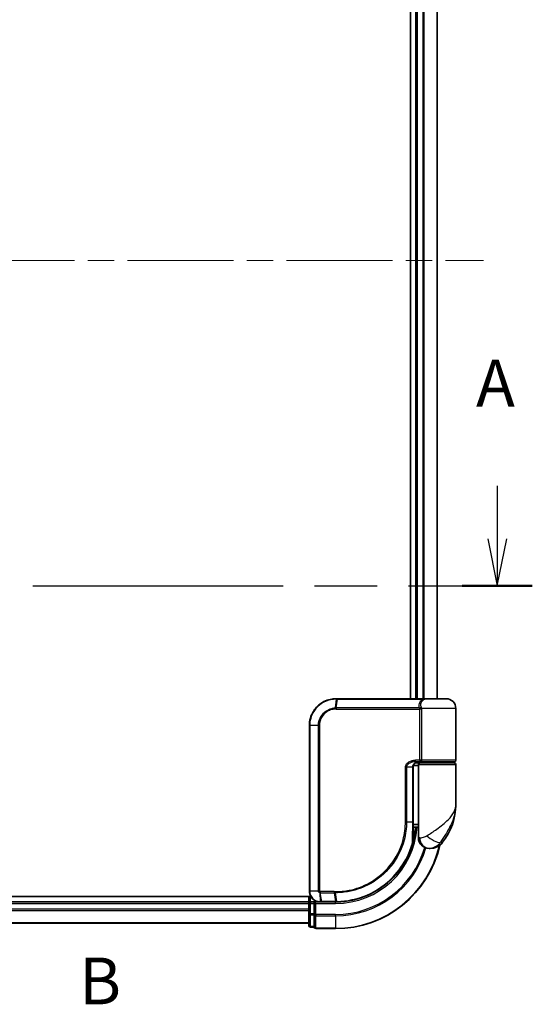
# Model space of a CAD drawing. Units: millimetres. Extents: x -1914 to 5369, y 28 to 1439.
# Drawn here: x 529 to 625, y 377 to 561 of the extents above; entities that cross this region are included whole.
import ezdxf

# ---------------------------------------------------------------- set-up
doc = ezdxf.new("R2010")
doc.units = ezdxf.units.MM
doc.header["$LTSCALE"] = 3.5
doc.linetypes.add('CHAIN', pattern=[0.3543, 0.2362, -0.0295, 0.0591, -0.0295])
for name, color, linetype, lineweight in [('Centerline (ISO)', 131, 'Continuous', 18), ('Section Line (ISO)', 7, 'CHAIN', 25), ('Visible (ISO)', 7, 'Continuous', 35), ('Visible Narrow (ISO)', 7, 'Continuous', 25)]:
    doc.layers.add(name, color=color, linetype=linetype, lineweight=lineweight)
doc.styles.add('Note Text (TK)', font='txt')

# ---------------------------------------------------------------- blocks, each defined once
blk = doc.blocks.new('2dTransSection0')
at = {"layer": 'Section Line (ISO)', "linetype": 'Continuous'}
for p, q in [((176.642, 135.392), (176.642, 132.554)), ((176.142, 132.554), (176.642, 130.054)), ((176.642, 132.554), (176.642, 130.054)), ((176.642, 130.054), (177.142, 132.554))]:
    blk.add_line(p, q, dxfattribs=at)
at = {"layer": 'Section Line (ISO)', "linetype": 'CHAIN', "ltscale": 16.203281}
blk.add_line((111.622, 130.054), (178.512, 130.054), dxfattribs=at)
at = {"layer": 'Section Line (ISO)', "linetype": 'Continuous', "lineweight": 50}
blk.add_line((174.771, 130.054), (178.512, 130.054), dxfattribs=at)
at = {"layer": 'Section Line (ISO)', "insert": (175.506, 138.848), "char_height": 2.5, "attachment_point": 7, "style": 'Note Text (TK)'}
blk.add_mtext('A', dxfattribs=at)
blk = doc.blocks.new('2dTransSection1')
at = {"layer": 'Section Line (ISO)', "insert": (154.289, 106.904), "char_height": 2.5, "attachment_point": 7, "style": 'Note Text (TK)'}
blk.add_mtext('B', dxfattribs=at)

msp = doc.modelspace()

# ---------------------------------------------------------------- linework, layer by layer
at = {"layer": 'Centerline (ISO)', "linetype": 'CHAIN', "ltscale": 23.990969}
msp.add_line((400.3017, 516.054), (615.6626, 516.054), dxfattribs=at)
at = {"layer": 'Visible (ISO)'}
for p, q in [((601.9822, 598.054), (601.9822, 434.054)), ((602.9822, 598.054), (602.9822, 434.054)), ((606.9822, 434.054), (606.9822, 598.054)), ((588.0822, 434.054), (588.1058, 434.054)), ((588.1058, 434.054), (588.3631, 434.054)), ((604.4085, 434.054), (588.3631, 434.054)), ((604.4085, 434.054), (605.2822, 434.054)), ((608.6822, 434.054), (605.2822, 434.054)), ((610.4822, 422.554), (610.4822, 432.254)), ((583.0822, 398.054), (583.0822, 429.054)), ((602.9243, 422.054), (603.7822, 422.054)), ((602.9399, 422.254), (604.1205, 422.254)), ((602.9822, 422.0916), (602.9822, 422.054)), ((603.4822, 421.754), (603.4822, 410.054)), ((610.1822, 422.054), (603.7822, 422.054)), ((603.9822, 422.054), (603.9822, 422.254)), ((604.1205, 422.254), (610.1822, 422.254)), ((609.9822, 422.054), (609.9822, 422.254)), ((610.4822, 414.304), (610.4822, 421.754)), ((602.5003, 411.054), (602.5003, 421.254)), ((603.4822, 421.554), (602.5485, 421.554)), ((602.4923, 409.254), (602.5314, 409.254)), ((603.4822, 410.054), (602.4976, 410.054)), ((602.4996, 410.554), (603.4822, 410.554)), ((603.4822, 408.054), (603.4822, 410.054)), ((605.4822, 406.054), (605.5881, 406.054)), ((605.5881, 406.054), (605.6597, 406.054)), ((583.3501, 397.054), (427.9822, 397.054)), ((582.9822, 396.054), (432.9822, 396.054)), ((582.9822, 397.054), (582.9822, 396.054)), ((582.9822, 396.054), (582.9822, 395.754)), ((583.9822, 396.054), (583.2822, 396.054)), ((584.2822, 395.754), (583.9822, 396.054)), ((585.0822, 396.054), (583.9822, 396.054)), ((583.9822, 396.054), (583.9822, 395.754)), ((585.1209, 396.054), (585.0822, 396.054)), ((585.4474, 396.054), (585.1209, 396.054)), ((585.4474, 396.054), (587.9822, 396.054)), ((582.9822, 395.754), (582.9822, 394.6945)), ((582.9822, 394.6945), (582.9822, 394.4709)), ((582.9822, 394.4709), (582.9822, 393.835)), ((583.9822, 393.835), (583.9822, 395.754)), ((582.9822, 393.835), (582.9822, 391.654)), ((583.9822, 393.835), (583.9822, 393.6945)), ((583.9822, 393.6945), (583.9822, 393.6045)), ((583.9822, 391.4235), (583.9822, 393.6045)), ((432.9822, 392.054), (582.9822, 392.054)), ((583.2822, 391.354), (583.9822, 391.354)), ((583.9822, 391.4235), (583.9822, 391.354)), ((584.2822, 391.054), (587.9822, 391.054))]:
    msp.add_line(p, q, dxfattribs=at)
for centre, radius, start, end in [((605.2822, 432.254), 1.8, 90, 99.413044), ((608.6822, 432.254), 1.8, 0, 90), ((603.7822, 421.754), 0.3, 90, 180), ((610.1822, 422.554), 0.3, 270, 0), ((610.1822, 421.754), 0.3, 0, 90), ((599.009, 414.304), 11.4732, 321.713101, 0), ((602.5314, 408.954), 0.3, 351.786789, 90), ((587.9822, 411.054), 15, 351.786789, 356.177446), ((605.4822, 408.054), 2, 180, 270), ((605.6597, 409.054), 3, 270, 321.713101), ((587.9822, 411.054), 20, 270, 347.378651), ((583.2822, 395.754), 0.3, 90, 180), ((583.2822, 391.654), 0.3, 180, 270), ((584.2822, 391.354), 0.3, 180, 270)]:
    msp.add_arc(centre, radius, start, end, dxfattribs=at)
for points, knots in [([(583.0822, 429.054), (583.0822, 429.3778), (583.1138, 429.7017), (583.2762, 430.5273), (583.4556, 431.0188), (584.0286, 432.057), (584.4705, 432.5752), (585.6748, 433.5209), (586.4935, 433.8729), (587.5908, 434.0358), (587.8364, 434.054), (588.0822, 434.054)], [0, 0, 0, 0, 0.0913307, 0.0913307, 0.23745982, 0.23745982, 0.427427676, 0.427427676, 0.674385889, 0.674385889, 0.744570863, 0.744570863, 0.744570863, 0.744570863]), ([(603.5851, 422.254), (603.4726, 422.254), (603.3612, 422.239), (603.1492, 422.1794), (603.0488, 422.1349), (602.8659, 422.0173), (602.784, 421.9445), (602.6498, 421.7785), (602.5962, 421.6849), (602.5263, 421.4954), (602.5062, 421.3982), (602.5007, 421.2855), (602.5003, 421.2697), (602.5003, 421.254)], [-0.215423171, -0.215423171, -0.215423171, -0.215423171, -0.172338537, -0.172338537, -0.129253902, -0.129253902, -0.086169268, -0.086169268, -0.04430497, -0.04430497, -0.006209349, -0.006209349, 0, 0, 0, 0]), ([(602.5003, 411.054), (602.5003, 410.8144), (602.4998, 410.5747), (602.4979, 410.0961), (602.4966, 409.8571), (602.4933, 409.3802), (602.4915, 409.1424), (602.4878, 408.6687), (602.4859, 408.4328), (602.4831, 407.9634), (602.4822, 407.73), (602.4822, 407.4983)], [0, 0, 0, 0, 0.071766583, 0.071766583, 0.143533166, 0.143533166, 0.215299749, 0.215299749, 0.287066332, 0.287066332, 0.358832916, 0.358832916, 0.358832916, 0.358832916]), ([(602.8283, 408.9111), (602.7907, 408.6506), (602.7472, 408.3986), (602.6276, 407.7894), (602.544, 407.4505), (602.4843, 407.2208), (602.4744, 407.1841), (602.4724, 407.1766)], [-0.354606802, -0.354606802, -0.354606802, -0.354606802, -0.272511339, -0.272511339, -0.141158597, -0.141158597, -0.094621819, -0.094621819, -0.094621819, -0.094621819]), ([(602.4724, 407.1766), (602.2224, 406.2424), (601.8819, 405.3326), (600.7773, 403.0741), (599.881, 401.7905), (597.418, 399.2213), (595.7294, 398.0535), (592.1049, 396.5026), (590.1834, 396.0932), (588.268, 396.0567)], [0, 0, 0, 0, 0.28433461, 0.28433461, 0.73927, 0.73927, 1.33068599, 1.33068599, 1.90032242, 1.90032242, 1.90032242, 1.90032242]), ([(585.0822, 396.054), (584.9431, 396.054), (584.8041, 396.0685), (584.278, 396.1799), (583.9122, 396.3825), (583.4202, 396.899), (583.2584, 397.1756), (583.1112, 397.6622), (583.0822, 397.8581), (583.0822, 398.054)], [0, 0, 0, 0, 0.03629986, 0.03629986, 0.140197846, 0.140197846, 0.220119373, 0.220119373, 0.270070328, 0.270070328, 0.270070328, 0.270070328]), ([(588.0014, 396.054), (587.9982, 396.054), (587.995, 396.054), (587.9886, 396.054), (587.9854, 396.054), (587.9822, 396.054)], [0, 0, 0, 0, 0.00095182673, 0.00095182673, 0.00190365346, 0.00190365346, 0.00190365346, 0.00190365346]), ([(588.268, 396.0567), (588.2236, 396.0559), (588.1791, 396.0552), (588.0903, 396.0543), (588.0458, 396.054), (588.0014, 396.054)], [0.0000020884, 0.0000020884, 0.0000020884, 0.0000020884, 0.0132211098, 0.0132211098, 0.0264409742, 0.0264409742, 0.0264409742, 0.0264409742])]:
    msp.add_open_spline(points, degree=3, knots=knots, dxfattribs=at)
at = {"layer": 'Visible Narrow (ISO)'}
for p, q in [((603.2822, 434.054), (603.2822, 598.054)), ((604.3417, 598.054), (604.3417, 434.054)), ((604.5721, 434.054), (604.5721, 598.054)), ((606.9126, 598.054), (606.9126, 434.054)), ((588.0736, 433.9658), (587.916, 432.3369)), ((588.095, 432.3418), (588.3321, 433.9661)), ((588.3321, 433.9661), (604.4287, 433.9661)), ((588.0822, 432.1297), (603.7659, 432.1297)), ((603.6947, 432.3418), (588.095, 432.3418)), ((604.0427, 432.1297), (603.7659, 432.1297)), ((603.7659, 422.554), (603.7659, 432.1297)), ((610.4822, 432.254), (604.0354, 432.254)), ((604.0427, 432.1297), (604.0427, 422.554)), ((583.1492, 429.054), (583.0822, 429.054)), ((584.775, 429.054), (583.1492, 429.054)), ((583.1492, 429.054), (583.1492, 398.054)), ((584.775, 398.054), (584.775, 429.054)), ((584.775, 429.054), (584.9505, 429.054)), ((584.9505, 429.054), (584.9505, 398.054)), ((603.7659, 422.554), (602.9613, 422.554)), ((603.2822, 422.054), (603.2822, 422.2165)), ((603.4822, 421.754), (610.4822, 421.754)), ((604.0427, 422.554), (603.7659, 422.554)), ((610.4822, 422.554), (604.0427, 422.554)), ((601.2687, 421.254), (601.0635, 421.254)), ((601.0635, 411.054), (601.0635, 421.254)), ((601.2687, 421.254), (601.2687, 411.054)), ((602.4185, 421.254), (601.2687, 421.254)), ((602.4185, 421.254), (602.5003, 421.254)), ((602.4185, 411.054), (602.4185, 421.254)), ((601.2687, 411.054), (601.0635, 411.054)), ((601.2687, 411.054), (602.4185, 411.054)), ((602.4185, 411.054), (602.5003, 411.054)), ((602.8096, 408.954), (602.49, 408.954)), ((603.7294, 408.054), (603.4822, 408.054)), ((608.0145, 407.1952), (607.5859, 407.1952)), ((583.1492, 398.054), (583.0822, 398.054)), ((584.775, 398.054), (583.1492, 398.054)), ((584.775, 398.054), (584.9505, 398.054)), ((587.7096, 397.9782), (585.0822, 397.9782)), ((583.2822, 396.054), (583.2822, 397.054)), ((583.2822, 396.054), (583.2822, 395.754)), ((585.0383, 397.7715), (585.0799, 396.1421)), ((585.0989, 397.7661), (587.7229, 397.7661)), ((585.4071, 396.1418), (585.0989, 397.7661)), ((587.95, 396.1418), (585.4071, 396.1418)), ((587.7229, 397.7661), (587.9689, 396.1419)), ((587.9822, 395.754), (587.9822, 396.054)), ((588.2346, 396.1444), (587.9952, 397.7661)), ((432.9822, 395.754), (582.9822, 395.754)), ((582.9822, 394.6945), (432.9822, 394.6945)), ((432.9822, 394.464), (582.9822, 394.464)), ((583.2822, 395.754), (582.9822, 395.754)), ((583.2822, 393.835), (583.2822, 395.754)), ((583.2822, 395.754), (583.9822, 395.754)), ((584.2822, 395.754), (587.9822, 395.754)), ((584.2822, 393.6945), (584.2822, 395.754)), ((583.2822, 393.835), (582.9822, 393.835)), ((583.2822, 393.835), (583.2822, 393.6045)), ((583.9822, 393.835), (583.2822, 393.835)), ((583.2822, 391.4235), (583.2822, 393.6045)), ((583.2822, 393.6045), (583.9822, 393.6045)), ((584.2822, 393.6945), (583.9822, 393.6945)), ((587.9822, 393.6945), (584.2822, 393.6945)), ((584.2822, 393.6945), (584.2822, 393.464)), ((584.2822, 393.464), (587.9822, 393.464)), ((584.2822, 391.1235), (584.2822, 393.464)), ((587.9822, 393.464), (587.9822, 393.6945)), ((587.9822, 393.464), (587.9822, 391.1235)), ((582.9822, 392.1235), (432.9822, 392.1235)), ((583.2822, 391.4235), (583.2822, 391.354)), ((583.9822, 391.4235), (583.2822, 391.4235)), ((587.9822, 391.1235), (584.2822, 391.1235)), ((584.2822, 391.1235), (584.2822, 391.054)), ((587.9822, 391.1235), (587.9822, 391.054))]:
    msp.add_line(p, q, dxfattribs=at)
for radius, end in [(15.3, 356.252506), (19.9305, 347.144802), (17.3595, 343.871078), (17.59, 343.806982)]:
    msp.add_arc((587.9822, 411.054), radius, 270, end, dxfattribs=at)
for centre, major_axis, ratio, start_param, end_param in [((588.0822, 433.754), (0, 0.3), 0.15663306, 0, 0.78717498), ((588.1058, 433.754), (0, 0.3), 0.15139972, 0, 0.78676796), ((588.3631, 433.754), (0, 0.3), 0.1459854, 0, 0.78539816), ((604.4085, 433.754), (0, 0.3), 0.09502504, 5.49778713, 6.28318531), ((587.958, 432.1255), (-0.0151, 0.2996), 0.14826546, 0.77990495, 1.56334239), ((588.126, 432.1297), (0, 0.3), 0.1459854, 0.78539816, 1.57079633), ((603.7121, 432.554), (-0.279, -0.1103), 0.67015071, 1.25155475, 2.41000906), ((603.7828, 432.254), (-0.2975, -0.0385), 0.19613064, 1.46363585, 2.55891967), ((602.9399, 422.554), (0, -0.3), 0.07122749, 0, 1.57079633), ((602.5314, 408.954), (0, 0.3), 0.92724442, 4.71238898, 6.28318531), ((602.5314, 408.954), (0.2969, -0.0429), 0.33349685, 0, 0.40845905), ((602.1826, 407.2541), (0.3, 0.001), 0.25089955, 5.49088536, 6.27005566), ((602.1826, 407.2541), (0.2898, -0.0775), 0.01645502, 0, 0.76050835), ((602.1826, 407.2541), (0.2898, -0.0775), 0.99879331, 0, 0.26176492), ((605.5881, 408.054), (0, -2), 0.92935355, 4.71238898, 6.28318531), ((606.1645, 408.4344), (1.663, -1.1111), 0.33974228, 4.24197934, 5.92106108), ((585.1046, 397.9804), (-0.0379, -0.2976), 0.18881857, 4.7364159, 5.51435351), ((585.1391, 397.9782), (0, -0.3), 0.18978102, 4.71238898, 5.49778714), ((587.755, 397.9782), (0, -0.3), 0.15142429, 4.71238898, 5.49778714), ((588.0262, 397.9784), (0.0003, -0.3), 0.14744777, 4.71226438, 5.49831497), ((585.0822, 396.354), (0, -0.3), 0.21466515, 5.49413637, 6.28318531), ((585.1209, 396.354), (0, -0.3), 0.19312066, 5.49656195, 6.28318531), ((585.4474, 396.354), (0, -0.3), 0.18978102, 5.49778714, 6.28318531), ((587.9822, 396.354), (0, -0.3), 0.15170692, 5.49778714, 6.28318531), ((588.001, 396.354), (0.0004, -0.3), 0.15267437, 5.49759253, 6.28318531), ((588.2623, 396.3566), (0.0057, -0.2999), 0.14954447, 5.49569682, 6.28318531), ((583.2822, 393.835), (-0.3, 0), 0.76822128, 0, 1.57079633), ((584.2822, 393.6945), (-0.3, 0), 0.76822128, 0, 1.57079633), ((583.2822, 391.654), (-0.3, 0), 0.76822128, 0, 1.57079633), ((584.2822, 391.354), (-0.3, 0), 0.76822128, 0, 1.57079633)]:
    msp.add_ellipse(centre, major_axis=major_axis, ratio=ratio, start_param=start_param, end_param=end_param, dxfattribs=at)
for points, knots in [([(588.0489, 433.9657), (587.8068, 433.9649), (587.5651, 433.9461), (586.4861, 433.782), (585.6834, 433.4334), (584.5048, 432.5028), (584.0731, 431.9942), (583.5135, 430.9769), (583.3385, 430.4958), (583.18, 429.6878), (583.1492, 429.3709), (583.1492, 429.054)], [-0.744570863, -0.744570863, -0.744570863, -0.744570863, -0.674385889, -0.674385889, -0.427427676, -0.427427676, -0.23745982, -0.23745982, -0.0913307, -0.0913307, 0, 0, 0, 0]), ([(588.0736, 433.9658), (588.0695, 433.9658), (588.0654, 433.9658), (588.0571, 433.9658), (588.053, 433.9657), (588.0489, 433.9657)], [-0.00239156609, -0.00239156609, -0.00239156609, -0.00239156609, -0.00119578305, -0.00119578305, 0, 0, 0, 0]), ([(588.3321, 433.9661), (588.289, 433.9661), (588.2459, 433.9661), (588.1598, 433.966), (588.1167, 433.9659), (588.0736, 433.9658)], [-0.0260179003, -0.0260179003, -0.0260179003, -0.0260179003, -0.0130089502, -0.0130089502, 0, 0, 0, 0]), ([(603.6947, 432.3418), (603.6527, 432.4482), (603.6244, 432.5568), (603.5897, 432.8401), (603.6069, 433.0154), (603.7404, 433.3989), (603.8859, 433.6012), (604.1921, 433.8412), (604.3048, 433.9096), (604.4287, 433.9661)], [0, 0, 0, 0, 0.046242434, 0.046242434, 0.120230328, 0.120230328, 0.21641459, 0.21641459, 0.262271201, 0.262271201, 0.262271201, 0.262271201]), ([(604.9883, 434.0296), (604.7144, 433.9838), (604.4672, 433.876), (604.1056, 433.5906), (603.9834, 433.4172), (603.8756, 433.0885), (603.8647, 432.9382), (603.902, 432.6954), (603.9295, 432.6023), (603.9691, 432.5111)], [-0.317315327, -0.317315327, -0.317315327, -0.317315327, -0.21641459, -0.21641459, -0.120230328, -0.120230328, -0.046242434, -0.046242434, 0, 0, 0, 0]), ([(605.2834, 434.054), (605.1279, 434.054), (604.9759, 434.0431), (604.6909, 434.0112), (604.5549, 433.9897), (604.4287, 433.9661)], [-0.0897837644, -0.0897837644, -0.0897837644, -0.0897837644, -0.0447458906, -0.0447458906, 0, 0, 0, 0]), ([(584.775, 429.054), (584.775, 429.6836), (584.965, 430.3109), (585.5618, 431.2231), (585.8975, 431.5555), (586.584, 431.9993), (586.9132, 432.1443), (587.4726, 432.2901), (587.6935, 432.3248), (587.916, 432.3369)], [-0.472872473, -0.472872473, -0.472872473, -0.472872473, -0.295487885, -0.295487885, -0.164159936, -0.164159936, -0.063138437, -0.063138437, 0, 0, 0, 0]), ([(587.9134, 432.1255), (587.7047, 432.115), (587.4971, 432.0836), (586.9709, 431.9493), (586.6606, 431.8147), (586.0127, 431.4008), (585.6952, 431.0897), (585.1304, 430.2343), (584.9505, 429.6453), (584.9505, 429.054)], [0, 0, 0, 0, 0.063138437, 0.063138437, 0.164159936, 0.164159936, 0.295487885, 0.295487885, 0.472872473, 0.472872473, 0.472872473, 0.472872473]), ([(588.0822, 432.1297), (588.0542, 432.1297), (588.0262, 432.1294), (587.9699, 432.128), (587.9417, 432.1269), (587.9134, 432.1255)], [0, 0, 0, 0, 0.0084562629, 0.0084562629, 0.0169910591, 0.0169910591, 0.0169910591, 0.0169910591]), ([(587.916, 432.3369), (587.946, 432.3386), (587.9759, 432.3398), (588.0356, 432.3414), (588.0653, 432.3418), (588.095, 432.3418)], [-0.0169910591, -0.0169910591, -0.0169910591, -0.0169910591, -0.0084562629, -0.0084562629, 0, 0, 0, 0]), ([(603.7585, 432.1918), (603.7527, 432.2158), (603.7456, 432.2391), (603.7254, 432.291), (603.7112, 432.3185), (603.6947, 432.3418)], [-0.0350983256, -0.0350983256, -0.0350983256, -0.0350983256, -0.0203174121, -0.0203174121, 0, 0, 0, 0]), ([(603.7659, 432.1297), (603.7659, 432.1402), (603.7653, 432.1506), (603.7628, 432.1714), (603.7609, 432.1817), (603.7585, 432.1918)], [0, 0, 0, 0, 0.0062711255, 0.0062711255, 0.0125422509, 0.0125422509, 0.0125422509, 0.0125422509]), ([(603.9691, 432.5111), (603.9864, 432.471), (604.0014, 432.424), (604.0224, 432.3349), (604.0297, 432.295), (604.0354, 432.254)], [0, 0, 0, 0, 0.0203174121, 0.0203174121, 0.0350983256, 0.0350983256, 0.0350983256, 0.0350983256]), ([(604.0354, 432.254), (604.0378, 432.2336), (604.0396, 432.213), (604.0421, 432.1715), (604.0427, 432.1506), (604.0427, 432.1297)], [-0.0125422509, -0.0125422509, -0.0125422509, -0.0125422509, -0.0062711255, -0.0062711255, 0, 0, 0, 0]), ([(601.0635, 421.254), (601.0635, 421.3127), (601.0693, 421.3715), (601.0987, 421.5215), (601.1309, 421.6109), (601.2306, 421.8029), (601.3055, 421.9015), (601.4898, 422.0875), (601.6023, 422.1717), (601.9095, 422.3523), (602.1147, 422.4297), (602.5336, 422.5302), (602.7475, 422.554), (602.9613, 422.554)], [0, 0, 0, 0, 0.017629961, 0.017629961, 0.045837897, 0.045837897, 0.082508215, 0.082508215, 0.124248398, 0.124248398, 0.189170086, 0.189170086, 0.253166048, 0.253166048, 0.253166048, 0.253166048]), ([(602.9399, 422.254), (602.7513, 422.254), (602.5627, 422.2357), (602.1936, 422.1584), (602.0129, 422.0988), (601.7426, 421.9599), (601.6435, 421.8951), (601.4815, 421.7521), (601.4156, 421.6763), (601.3279, 421.5285), (601.2996, 421.4598), (601.2738, 421.3444), (601.2687, 421.2992), (601.2687, 421.254)], [-0.253166048, -0.253166048, -0.253166048, -0.253166048, -0.189170086, -0.189170086, -0.124248398, -0.124248398, -0.082508215, -0.082508215, -0.045837897, -0.045837897, -0.017629961, -0.017629961, 0, 0, 0, 0]), ([(602.4185, 421.254), (602.4185, 421.3404), (602.4314, 421.4279), (602.4968, 421.6451), (602.5685, 421.7693), (602.7854, 422.0098), (602.9467, 422.1131), (603.2702, 422.2285), (603.4273, 422.254), (603.5851, 422.254)], [0, 0, 0, 0, 0.033693847, 0.033693847, 0.087604003, 0.087604003, 0.157687206, 0.157687206, 0.215423171, 0.215423171, 0.215423171, 0.215423171]), ([(604.1205, 422.254), (604.0702, 422.254), (604.0207, 422.2619), (603.9322, 422.2936), (603.8925, 422.3165), (603.834, 422.3699), (603.8125, 422.3975), (603.7844, 422.452), (603.7755, 422.4774), (603.7674, 422.5204), (603.7659, 422.5373), (603.7659, 422.554)], [-0.102880018, -0.102880018, -0.102880018, -0.102880018, -0.074044525, -0.074044525, -0.046929629, -0.046929629, -0.026072016, -0.026072016, -0.010027698, -0.010027698, 0, 0, 0, 0]), ([(604.0427, 422.554), (604.0427, 422.5373), (604.0431, 422.5204), (604.0448, 422.4774), (604.0467, 422.452), (604.0529, 422.3975), (604.0575, 422.3699), (604.0702, 422.3165), (604.0789, 422.2936), (604.0983, 422.2619), (604.1092, 422.254), (604.1205, 422.254)], [0, 0, 0, 0, 0.010027698, 0.010027698, 0.026072016, 0.026072016, 0.046929629, 0.046929629, 0.074044525, 0.074044525, 0.102880018, 0.102880018, 0.102880018, 0.102880018]), ([(605.0743, 408.4344), (605.6749, 408.8196), (606.3109, 409.2306), (607.3076, 409.9324), (607.6888, 410.217), (608.0375, 410.5009), (608.4119, 410.8057), (608.7555, 411.1149), (609.5387, 411.9243), (609.9091, 412.4244), (610.3702, 413.3856), (610.4822, 413.8463), (610.4822, 414.304)], [1.040083918, 1.040083918, 1.040083918, 1.040083918, 1.18712019, 1.18712019, 1.284415628, 1.284415628, 1.284415628, 1.388876366, 1.388876366, 1.556013547, 1.556013547, 1.708059124, 1.708059124, 1.708059124, 1.708059124]), ([(610.4822, 414.304), (610.4822, 413.7497), (610.4213, 413.1918), (610.1709, 412.0276), (609.9697, 411.422), (609.5452, 410.4417), (609.3591, 410.0672), (609.1569, 409.698), (608.9686, 409.3541), (608.7633, 409.0095), (608.2299, 408.1595), (607.8919, 407.6617), (607.5859, 407.1952)], [-1.708059124, -1.708059124, -1.708059124, -1.708059124, -1.556013547, -1.556013547, -1.388876366, -1.388876366, -1.284415628, -1.284415628, -1.284415628, -1.18712019, -1.18712019, -1.040083918, -1.040083918, -1.040083918, -1.040083918]), ([(587.982, 397.9784), (588.8269, 397.9792), (589.6741, 398.0617), (591.8402, 398.4888), (593.1359, 398.9619), (595.7944, 400.438), (597.1023, 401.5377), (599.2979, 404.2538), (600.1403, 405.9048), (600.9115, 408.7623), (601.0635, 409.9081), (601.0635, 411.054)], [0.00000222, 0.00000222, 0.00000222, 0.00000222, 0.25514368, 0.25514368, 0.66337358, 0.66337358, 1.16534336, 1.16534336, 1.70924797, 1.70924797, 2.0530218, 2.0530218, 2.0530218, 2.0530218]), ([(601.2687, 411.054), (601.2687, 409.8897), (601.1147, 408.7256), (600.3334, 405.8221), (599.4798, 404.144), (597.2533, 401.3823), (595.9262, 400.2636), (593.2274, 398.7626), (591.9117, 398.2818), (589.7126, 397.8491), (588.8525, 397.7659), (587.9952, 397.7661)], [-2.0530218, -2.0530218, -2.0530218, -2.0530218, -1.70924797, -1.70924797, -1.16534336, -1.16534336, -0.66337358, -0.66337358, -0.25514368, -0.25514368, 0, 0, 0, 0]), ([(602.3934, 407.2012), (602.3936, 407.8287), (602.4015, 408.4675), (602.4139, 409.7555), (602.4185, 410.4047), (602.4185, 411.054)], [-0.384000488, -0.384000488, -0.384000488, -0.384000488, -0.192000244, -0.192000244, 0, 0, 0, 0]), ([(602.4825, 407.2541), (602.4844, 407.2615), (602.4935, 407.2975), (602.5483, 407.5226), (602.6252, 407.8547), (602.735, 408.4517), (602.775, 408.6986), (602.8096, 408.954)], [0.094621819, 0.094621819, 0.094621819, 0.094621819, 0.141158597, 0.141158597, 0.272511339, 0.272511339, 0.354606802, 0.354606802, 0.354606802, 0.354606802]), ([(588.2346, 396.1444), (590.1446, 396.1786), (592.062, 396.5849), (595.6774, 398.1278), (597.3609, 399.2905), (599.8147, 401.8467), (600.7069, 403.1233), (601.806, 405.3686), (602.1448, 406.2729), (602.3934, 407.2012)], [-1.90032242, -1.90032242, -1.90032242, -1.90032242, -1.33068599, -1.33068599, -0.73927, -0.73927, -0.28433461, -0.28433461, 0, 0, 0, 0]), ([(603.7294, 408.054), (603.7968, 408.054), (603.8776, 408.0572), (604.1029, 408.0806), (604.2604, 408.1081), (604.5635, 408.1923), (604.7064, 408.2435), (604.9225, 408.3447), (605.0017, 408.3878), (605.0743, 408.4344)], [-0.103735498, -0.103735498, -0.103735498, -0.103735498, -0.080268089, -0.080268089, -0.046429247, -0.046429247, -0.017857403, -0.017857403, 0, 0, 0, 0]), ([(607.5859, 407.1952), (607.4894, 407.0555), (607.383, 406.9262), (607.0882, 406.6226), (606.8887, 406.4689), (606.4487, 406.2164), (606.2084, 406.134), (605.844, 406.0638), (605.7068, 406.054), (605.5881, 406.054)], [0, 0, 0, 0, 0.017857403, 0.017857403, 0.046429247, 0.046429247, 0.080268089, 0.080268089, 0.103735498, 0.103735498, 0.103735498, 0.103735498]), ([(583.1492, 398.054), (583.1492, 397.8685), (583.1764, 397.683), (583.3146, 397.2218), (583.4664, 396.9593), (583.9291, 396.4669), (584.2734, 396.2716), (584.772, 396.1599), (584.9041, 396.1443), (585.0365, 396.1426)], [-0.270070328, -0.270070328, -0.270070328, -0.270070328, -0.220119373, -0.220119373, -0.140197846, -0.140197846, -0.03629986, -0.03629986, 0, 0, 0, 0]), ([(585.0383, 397.7715), (585.0202, 397.7749), (585.0023, 397.7796), (584.965, 397.7926), (584.9458, 397.8013), (584.915, 397.8189), (584.903, 397.8268), (584.8793, 397.8447), (584.8677, 397.8546), (584.8443, 397.8783), (584.8324, 397.8921), (584.8133, 397.9204), (584.806, 397.9328), (584.7922, 397.9624), (584.7855, 397.9793), (584.7773, 398.0176), (584.775, 398.0355), (584.775, 398.054)], [-0.0130654112, -0.0130654112, -0.0130654112, -0.0130654112, -0.0107477423, -0.0107477423, -0.0081464265, -0.0081464265, -0.0064460604, -0.0064460604, -0.0047560594, -0.0047560594, -0.0029607108, -0.0029607108, -0.0018023656, -0.0018023656, -0.0006932175, -0.0006932175, 0, 0, 0, 0]), ([(584.9505, 398.054), (584.9505, 398.0517), (584.9508, 398.0493), (584.9521, 398.0434), (584.9535, 398.04), (584.9569, 398.0332), (584.959, 398.0299), (584.9649, 398.022), (584.9689, 398.0176), (584.9774, 398.0097), (584.9819, 398.0063), (584.9912, 397.9999), (584.9961, 397.9971), (585.0087, 397.9907), (585.0168, 397.9875), (585.0324, 397.983), (585.04, 397.9814), (585.0475, 397.9804)], [0, 0, 0, 0, 0.0006932175, 0.0006932175, 0.0018023656, 0.0018023656, 0.0029607108, 0.0029607108, 0.0047560594, 0.0047560594, 0.0064460604, 0.0064460604, 0.0081464265, 0.0081464265, 0.0107477423, 0.0107477423, 0.0130654112, 0.0130654112, 0.0130654112, 0.0130654112]), ([(585.0475, 397.9804), (585.0533, 397.9797), (585.059, 397.9792), (585.0706, 397.9784), (585.0764, 397.9782), (585.0822, 397.9782)], [0, 0, 0, 0, 0.00176124268, 0.00176124268, 0.00352248536, 0.00352248536, 0.00352248536, 0.00352248536]), ([(587.7096, 397.9782), (587.755, 397.9782), (587.8004, 397.9782), (587.8912, 397.9783), (587.9366, 397.9783), (587.982, 397.9784)], [0, 0, 0, 0, 0.013713761, 0.013713761, 0.0274275021, 0.0274275021, 0.0274275021, 0.0274275021]), ([(585.0365, 396.1426), (585.0437, 396.1425), (585.0509, 396.1424), (585.0654, 396.1423), (585.0727, 396.1422), (585.0799, 396.1421)], [-0.00396002175, -0.00396002175, -0.00396002175, -0.00396002175, -0.00198001088, -0.00198001088, 0, 0, 0, 0]), ([(585.0989, 397.7661), (585.0887, 397.7661), (585.0785, 397.7666), (585.0582, 397.7684), (585.0482, 397.7698), (585.0383, 397.7715)], [-0.00352248536, -0.00352248536, -0.00352248536, -0.00352248536, -0.00176124268, -0.00176124268, 0, 0, 0, 0]), ([(585.0799, 396.1421), (585.1353, 396.142), (585.1909, 396.142), (585.3, 396.1419), (585.3536, 396.1418), (585.4071, 396.1418)], [-0.0332621899, -0.0332621899, -0.0332621899, -0.0332621899, -0.0162975222, -0.0162975222, 0, 0, 0, 0]), ([(587.9952, 397.7661), (587.9498, 397.7661), (587.9044, 397.7661), (587.8136, 397.7661), (587.7683, 397.7661), (587.7229, 397.7661)], [-0.0274275021, -0.0274275021, -0.0274275021, -0.0274275021, -0.013713761, -0.013713761, 0, 0, 0, 0]), ([(587.95, 396.1418), (587.9531, 396.1418), (587.9563, 396.1418), (587.9626, 396.1418), (587.9657, 396.1419), (587.9689, 396.1419)], [-0.00190365346, -0.00190365346, -0.00190365346, -0.00190365346, -0.00095182673, -0.00095182673, 0, 0, 0, 0]), ([(587.9689, 396.1419), (588.0131, 396.1419), (588.0574, 396.1422), (588.146, 396.143), (588.1903, 396.1436), (588.2346, 396.1444)], [-0.0264409742, -0.0264409742, -0.0264409742, -0.0264409742, -0.0132211098, -0.0132211098, 0, 0, 0, 0])]:
    msp.add_open_spline(points, degree=3, knots=knots, dxfattribs=at)
msp.add_open_spline([(602.4822, 407.4983), (602.4822, 407.4167), (602.4823, 407.3353), (602.4825, 407.2541)], degree=3, dxfattribs=at)

# ---------------------------------------------------------------- block references
at = {"layer": 'Section Line (ISO)', "xscale": 3.5, "yscale": 3.5, "zscale": 3.5}
for name in ['2dTransSection1', '2dTransSection0']:
    msp.add_blockref(name, (0, 0), dxfattribs=at)

doc.saveas('drawing.dxf')
